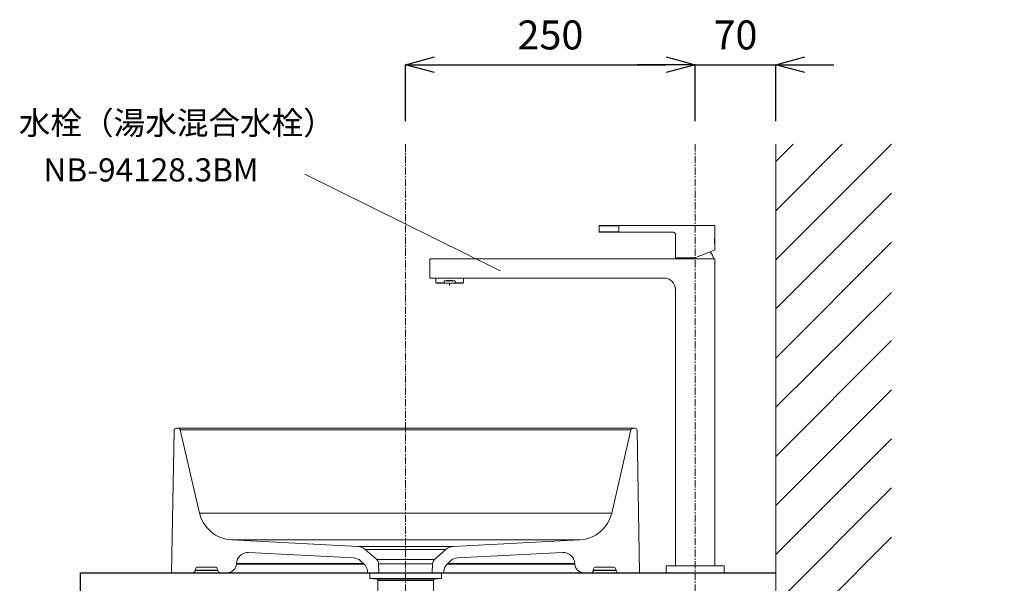
# Model space of a CAD drawing. Units: millimetres. Extents: x 117 to 4317, y 34 to 3004.
# Drawn here: x 2697 to 3547, y 1492 to 1978 of the extents above; entities that cross this region are included whole.
import ezdxf
from ezdxf.enums import TextEntityAlignment as Align

# ---------------------------------------------------------------- set-up
doc = ezdxf.new("R2010")
doc.units = ezdxf.units.MM
doc.linetypes.add('CENTER1', pattern=[10, 6.25, -1.25, 1.25, -1.25])
for name, color, linetype, lineweight in [('中心線', 1, 'CENTER1', 0), ('太線', 4, 'Continuous', 15), ('寸法', 3, 'Continuous', 5), ('文字', 4, 'Continuous', 15), ('水栓', 2, 'Continuous', 15), ('洗面', 150, 'Continuous', 15), ('細線', 7, 'Continuous', 9), ('配管', 31, 'Continuous', 15)]:
    doc.layers.add(name, color=color, linetype=linetype, lineweight=lineweight)
doc.styles.add('japanese', font='romans.shx', dxfattribs={"bigfont": 'bigfont.shx'})
doc.dimstyles.new('KIHON', dxfattribs={"dimscale": 10, "dimtxt": 2.5, "dimasz": 2.5, "dimexe": 0, "dimexo": 2, "dimgap": 1, "dimtad": 1, "dimdec": 0, "dimdsep": 46, "dimtxsty": 'japanese', "dimblk": 'OPEN30', "dimcen": 2.5, "dimadec": 0, "dimazin": 0, "dimtfac": 1, "dimtdec": 0, "dimtmove": 0, "dimatfit": 0, "dimfxl": 1, "dimarcsym": 0})

# ---------------------------------------------------------------- blocks, each defined once
blk = doc.blocks.new('_Open30')
at = {"color": 0, "linetype": 'ByBlock', "lineweight": -2}
for p, q in [((-1, 0.268), (0, 0)), ((0, 0), (-1, -0.268)), ((0, 0), (-1, 0))]:
    blk.add_line(p, q, dxfattribs=at)
blk = doc.blocks.new('*D10')
at = {"layer": 'Defpoints', "color": 0, "transparency": 16777216}
for p in [(3280.04, 1939.28), (3030.04, 1870.59), (3280.04, 1870.59)]:
    blk.add_point(p, dxfattribs=at)
at = {"layer": '寸法', "color": 0, "lineweight": -2, "transparency": 16777216}
for p, q in [((3030.04, 1890.59), (3030.04, 1939.28)), ((3055.04, 1939.28), (3255.04, 1939.28)), ((3280.04, 1890.59), (3280.04, 1939.28))]:
    blk.add_line(p, q, dxfattribs=at)
at = {"layer": '寸法', "color": 0, "lineweight": -2, "transparency": 16777216, "xscale": 25, "yscale": 25, "zscale": 25, "rotation": 180}
blk.add_blockref('_Open30', (3030.04, 1939.28), dxfattribs=at)
at = {"layer": '寸法', "color": 0, "lineweight": -2, "transparency": 16777216, "xscale": 25, "yscale": 25, "zscale": 25}
blk.add_blockref('_Open30', (3280.04, 1939.28), dxfattribs=at)
at = {"layer": '寸法', "color": 0, "transparency": 16777216, "insert": (3155.04, 1961.78), "char_height": 25, "attachment_point": 5, "style": 'japanese'}
blk.add_mtext('250', dxfattribs=at)
blk = doc.blocks.new('*D18')
at = {"layer": 'Defpoints', "color": 0, "transparency": 16777216}
for p in [(3349.54, 1939.28), (3280.04, 1870.59), (3349.54, 1870.59)]:
    blk.add_point(p, dxfattribs=at)
at = {"layer": '寸法', "color": 0, "lineweight": -2, "transparency": 16777216}
for p, q in [((3255.04, 1939.28), (3230.04, 1939.28)), ((3280.04, 1890.59), (3280.04, 1939.28)), ((3280.04, 1939.28), (3349.54, 1939.28)), ((3349.54, 1890.59), (3349.54, 1939.28)), ((3374.54, 1939.28), (3399.54, 1939.28))]:
    blk.add_line(p, q, dxfattribs=at)
at = {"layer": '寸法', "color": 0, "lineweight": -2, "transparency": 16777216, "xscale": 25, "yscale": 25, "zscale": 25}
blk.add_blockref('_Open30', (3280.04, 1939.28), dxfattribs=at)
at = {"layer": '寸法', "color": 0, "lineweight": -2, "transparency": 16777216, "xscale": 25, "yscale": 25, "zscale": 25, "rotation": 180}
blk.add_blockref('_Open30', (3349.54, 1939.28), dxfattribs=at)
at = {"layer": '寸法', "color": 0, "transparency": 16777216, "insert": (3314.79, 1961.78), "char_height": 25, "attachment_point": 5, "style": 'japanese'}
blk.add_mtext('70', dxfattribs=at)
blk = doc.blocks.new('*D19')
at = {"layer": 'Defpoints', "color": 0, "transparency": 16777216}
for p in [(3449.54, 1372.11), (3349.54, 800.59), (3760.99, 800.59)]:
    blk.add_point(p, dxfattribs=at)
at = {"layer": '寸法', "color": 0, "lineweight": -2, "transparency": 16777216}
for p, q in [((3469.54, 1372.11), (3760.99, 1372.11)), ((3760.99, 1347.11), (3760.99, 825.59)), ((3369.54, 800.59), (3760.99, 800.59))]:
    blk.add_line(p, q, dxfattribs=at)
at = {"layer": '寸法', "color": 0, "lineweight": -2, "transparency": 16777216, "xscale": 25, "yscale": 25, "zscale": 25}
for p, rotation in [((3760.99, 1372.11), 90), ((3760.99, 800.59), 270)]:
    blk.add_blockref('_Open30', p, dxfattribs=dict(at, rotation=rotation))
at = {"layer": '寸法', "color": 0, "transparency": 16777216, "insert": (3717.66, 1085.86), "char_height": 25, "width": 477.3431, "attachment_point": 5, "rotation": 90, "style": 'japanese'}
blk.add_mtext('572:Tトラップラウンドボトム（RP-19.235.5）排水位置', dxfattribs=at)

msp = doc.modelspace()

# ---------------------------------------------------------------- linework, layer by layer
msp.add_lwpolyline([(3349.54, 1480.59), (2749.54, 1480.59), (2749.54, 1500.59), (3349.54, 1500.59)])
at = {"layer": '中心線'}
for p, q in [((3030.04, 1870.59), (3030.04, 700.59)), ((3280.04, 1870.59), (3280.04, 1480.59))]:
    msp.add_line(p, q, dxfattribs=at)
at = {"layer": '太線'}
msp.add_line((3349.54, 800.59), (3349.54, 1870.59), dxfattribs=at)
at = {"layer": '文字'}
msp.add_line((3111.61, 1761.45), (2943.1, 1844.71), dxfattribs=at)
at = {"layer": '水栓', "ltscale": 2}
for p, q in [((3197.04, 1794.89), (3197.04, 1800.09)), ((3197.04, 1800.09), (3214.04, 1800.09)), ((3214.04, 1794.89), (3197.04, 1794.89)), ((3197.34, 1794.59), (3261.04, 1794.59)), ((3296.54, 1800.59), (3197.54, 1800.59)), ((3214.04, 1800.59), (3214.04, 1794.59)), ((3297.04, 1800.09), (3297.04, 1791.08)), ((3263.04, 1792.59), (3263.04, 1772.59)), ((3296.84, 1789.93), (3296.84, 1784.24)), ((3297.04, 1783.13), (3297.04, 1779.46)), ((3051.04, 1755.59), (3051.04, 1771.09)), ((3296.54, 1771.59), (3051.54, 1771.59)), ((3263.04, 1772.59), (3280, 1772.59)), ((3280.08, 1772.6), (3280.04, 1772.59)), ((3297.04, 1771.09), (3297.04, 1506.59)), ((3051.54, 1755.09), (3253.04, 1755.09)), ((3056.09, 1750.92), (3056.09, 1755.09)), ((3056.59, 1750.63), (3056.09, 1750.92)), ((3063.37, 1750.92), (3056.09, 1750.92)), ((3072.71, 1752.63), (3063.37, 1752.63)), ((3063.37, 1752.63), (3063.37, 1750.92)), ((3064.86, 1750.63), (3063.37, 1750.92)), ((3072.71, 1750.92), (3071.22, 1750.63)), ((3072.71, 1752.63), (3072.71, 1750.92)), ((3079.99, 1750.92), (3072.71, 1750.92)), ((3079.99, 1750.92), (3079.49, 1750.63)), ((3079.99, 1755.09), (3079.99, 1750.92)), ((3056.59, 1750.63), (3079.49, 1750.63)), ((3068.04, 1750.63), (3068.04, 1748.7)), ((3263.04, 1745.09), (3263.04, 1506.59)), ((3263.54, 1745.09), (3263.04, 1745.09)), ((3255.04, 1506.29), (3255.04, 1500.59)), ((3304.74, 1506.59), (3255.34, 1506.59)), ((3305.04, 1506.29), (3305.04, 1500.59)), ((3255.04, 1500.59), (3305.04, 1500.59))]:
    msp.add_line(p, q, dxfattribs=at)
at = {"layer": '水栓', "ltscale": 2, "flags": 128}
for points in [[(3280.08, 1772.6), (3282.5, 1773.58), (3284.86, 1774.54), (3287.13, 1775.45), (3289.25, 1776.31), (3291.19, 1777.09), (3292.9, 1777.78), (3294.35, 1778.37), (3295.51, 1778.84), (3296.35, 1779.18), (3296.87, 1779.39), (3297.04, 1779.46)], [(3264.17, 1771.59), (3264.29, 1772.09), (3264.42, 1772.59)]]:
    msp.add_lwpolyline(points, dxfattribs=at)
at = {"layer": '水栓', "ltscale": 2}
for centre, radius, start, end in [((3197.54, 1800.09), 0.5, 90, 180), ((3197.34, 1794.89), 0.3, 180, 270), ((3296.54, 1800.09), 0.5, 0, 90), ((3281.23, 1768.49), 15, 11.91879, 38.44472), ((3051.54, 1771.09), 0.5, 90, 180), ((3280, 1772.82), 0.23, 270, 281.20853), ((3296.54, 1771.09), 0.5, 0, 90), ((3051.54, 1755.59), 0.5, 180, 270), ((3253.04, 1745.09), 10, 0, 90), ((3255.34, 1506.29), 0.3, 90, 180), ((3304.74, 1506.29), 0.3, 0, 90)]:
    msp.add_arc(centre, radius, start, end, dxfattribs=at)
at = {"layer": '水栓', "ltscale": 2, "extrusion": (0, 0, -1)}
msp.add_ellipse((3068.04, 1746.28), major_axis=(-11.95, 0), ratio=0.57735, start_param=1.169364, end_param=1.972229, dxfattribs=at)
at = {"layer": '水栓', "ltscale": 2}
for points, knots in [([(3263.04, 1792.59), (3263.01, 1792.85), (3262.95, 1793.37), (3262.49, 1794.04), (3261.83, 1794.5), (3261.3, 1794.56), (3261.04, 1794.59)], [0, 0, 0, 0, 0.250005, 0.499999, 0.750001, 1, 1, 1, 1]), ([(3297.04, 1791.08), (3297.03, 1791.05), (3297.02, 1790.99), (3296.91, 1790.44), (3296.79, 1789.59), (3296.69, 1788.58), (3296.68, 1786.89), (3296.68, 1786.59)], [0, 0, 0, 0, 0.196472, 0.406859, 0.620852, 0.837204, 1, 1, 1, 1]), ([(3296.68, 1786.59), (3296.69, 1786.2), (3296.7, 1785.42), (3296.82, 1784.38), (3296.94, 1783.59), (3297.03, 1783.13), (3297.03, 1783.13), (3297.03, 1783.13)], [0, 0, 0, 0, 0.211726, 0.423343, 0.637797, 0.854201, 1, 1, 1, 1])]:
    msp.add_open_spline(points, degree=3, knots=knots, dxfattribs=at)
at = {"layer": '洗面'}
for p, q in [((2830.19, 1623.51), (2828.04, 1500.59)), ((3227.9, 1625.48), (2832.19, 1625.48)), ((2835.57, 1623.93), (2852.14, 1552.17)), ((3224.51, 1623.93), (2835.57, 1623.93)), ((3207.94, 1552.17), (3224.51, 1623.93)), ((3232.04, 1500.59), (3229.9, 1623.51)), ((2852.14, 1552.17), (3207.94, 1552.17)), ((2879.78, 1528.98), (2989.09, 1523.25)), ((3180.31, 1528.98), (2879.78, 1528.98)), ((2989.09, 1523.25), (3070.99, 1523.25)), ((3070.99, 1523.25), (3180.31, 1528.98)), ((2894.56, 1518.2), (2985.08, 1513.46)), ((2995.19, 1520.76), (3005.11, 1511.98)), ((2995.19, 1520.76), (3064.89, 1520.76)), ((3054.98, 1511.98), (3064.89, 1520.76)), ((3075, 1513.46), (3165.52, 1518.2)), ((2865.08, 1505.58), (2851.31, 1505.58)), ((2884.03, 1508.16), (2884.06, 1508.75)), ((2884.07, 1508.8), (2884.07, 1508.75)), ((2991.18, 1510.96), (2993.66, 1508.76)), ((3005.11, 1511.98), (3054.98, 1511.98)), ((3006.79, 1508.41), (3007.06, 1500.59)), ((3006.79, 1508.41), (3053.29, 1508.41)), ((3053.02, 1500.59), (3053.29, 1508.41)), ((3066.42, 1508.76), (3068.9, 1510.96)), ((3176.02, 1508.75), (3176.05, 1508.16)), ((3208.77, 1505.58), (3195, 1505.58)), ((2828.04, 1500.59), (2876.05, 1500.59)), ((2848.3, 1502.48), (2848.32, 1502.74)), ((2848.3, 1502.48), (2868.09, 1502.48)), ((2868.07, 1502.74), (2848.32, 1502.74)), ((2868.07, 1502.74), (2868.09, 1502.48)), ((2998.02, 1500.59), (2876.07, 1500.59)), ((2997.03, 1501.63), (2997.03, 1501.55)), ((2998.03, 1500.59), (3062.05, 1500.59)), ((3232.04, 1500.59), (3062.06, 1500.59)), ((3063.05, 1501.55), (3063.05, 1501.63)), ((3191.99, 1502.48), (3192.01, 1502.74)), ((3191.99, 1502.48), (3211.78, 1502.48)), ((3211.76, 1502.74), (3192.01, 1502.74)), ((3211.76, 1502.74), (3211.78, 1502.48))]:
    msp.add_line(p, q, dxfattribs=at)
at = {"layer": '洗面', "flags": 128}
for points in [[(2894.31, 1518.21), (2894.41, 1518.21), (2894.55, 1518.2)], [(2884.18, 1508.75), (2884.09, 1508.75), (2884.06, 1508.75)], [(2884.08, 1508.16), (2884.12, 1508.16), (2884.22, 1508.16), (2884.37, 1508.16), (2884.57, 1508.16), (2884.8, 1508.16), (2885.08, 1508.16), (2885.41, 1508.16), (2885.85, 1508.16), (2886.36, 1508.16), (2886.93, 1508.16), (2887.56, 1508.16), (2888.25, 1508.16), (2889.01, 1508.16), (2889.83, 1508.16), (2890.71, 1508.16), (2891.67, 1508.16), (2892.7, 1508.16), (2893.78, 1508.16), (2894.93, 1508.16), (2896.15, 1508.16), (2897.43, 1508.16), (2898.77, 1508.16), (2900.18, 1508.16), (2901.59, 1508.16), (2903.05, 1508.16), (2904.58, 1508.16), (2906.15, 1508.16), (2907.79, 1508.16), (2909.48, 1508.16), (2911.23, 1508.16), (2913.03, 1508.16), (2914.92, 1508.16), (2916.86, 1508.16), (2918.85, 1508.16), (2920.9, 1508.16), (2923, 1508.16), (2925.16, 1508.16), (2927.37, 1508.16), (2929.63, 1508.16), (2931.84, 1508.16), (2934.1, 1508.16), (2936.4, 1508.16), (2938.74, 1508.16), (2941.13, 1508.16), (2943.56, 1508.16), (2946.04, 1508.16), (2948.55, 1508.16), (2951.14, 1508.16), (2953.77, 1508.16), (2956.45, 1508.16), (2959.15, 1508.16), (2961.9, 1508.16), (2964.69, 1508.16), (2967.51, 1508.16), (2970.35, 1508.16), (2972.1, 1508.16), (2973.85, 1508.16), (2975.62, 1508.16), (2977.39, 1508.16), (2979.18, 1508.16), (2980.98, 1508.16), (2982.78, 1508.16), (2984.6, 1508.16), (2986.43, 1508.16), (2988.28, 1508.16), (2990.13, 1508.16), (2991.99, 1508.16), (2993.86, 1508.16), (2994.28, 1508.16)], [(2993.68, 1508.75), (2991.17, 1508.75), (2988.18, 1508.75), (2985.21, 1508.75), (2982.25, 1508.75), (2979.3, 1508.75), (2976.37, 1508.75), (2973.47, 1508.75), (2970.7, 1508.75), (2967.95, 1508.75), (2965.23, 1508.75), (2962.53, 1508.75), (2959.85, 1508.75), (2957.2, 1508.75), (2954.56, 1508.75), (2951.95, 1508.75), (2949.36, 1508.75), (2946.81, 1508.75), (2944.28, 1508.75), (2941.78, 1508.75), (2939.31, 1508.75), (2936.88, 1508.75), (2934.49, 1508.75), (2932.14, 1508.75), (2932.09, 1508.75), (2929.87, 1508.75), (2927.7, 1508.75), (2925.56, 1508.75), (2923.46, 1508.75), (2921.41, 1508.75), (2919.4, 1508.75), (2917.42, 1508.75), (2915.49, 1508.75), (2913.6, 1508.75), (2911.77, 1508.75), (2909.97, 1508.75), (2908.23, 1508.75), (2906.53, 1508.75), (2904.89, 1508.75), (2903.3, 1508.75), (2901.77, 1508.75), (2900.36, 1508.75), (2899, 1508.75), (2897.69, 1508.75), (2896.44, 1508.75), (2895.25, 1508.75), (2894.11, 1508.75), (2893.02, 1508.75), (2891.99, 1508.75), (2891.02, 1508.75), (2890.11, 1508.75), (2889.25, 1508.75), (2888.46, 1508.75), (2887.73, 1508.75), (2887.07, 1508.75), (2886.47, 1508.75), (2885.94, 1508.75), (2885.5, 1508.75), (2885.12, 1508.75), (2884.8, 1508.75), (2884.53, 1508.75), (2884.33, 1508.75), (2884.18, 1508.75)], [(3065.81, 1508.16), (3066.35, 1508.16), (3069.29, 1508.16), (3072.22, 1508.16), (3075.19, 1508.16), (3078.13, 1508.16), (3081.06, 1508.16), (3083.97, 1508.16), (3086.87, 1508.16), (3089.74, 1508.16), (3092.59, 1508.16), (3095.41, 1508.16), (3098.1, 1508.16), (3100.76, 1508.16), (3103.39, 1508.16), (3105.99, 1508.16), (3108.57, 1508.16), (3111.12, 1508.16), (3113.64, 1508.16), (3116.12, 1508.16), (3118.61, 1508.16), (3121.06, 1508.16), (3123.47, 1508.16), (3125.85, 1508.16), (3128.19, 1508.16), (3130.48, 1508.16), (3132.74, 1508.16), (3134.94, 1508.16), (3137.02, 1508.16), (3139.06, 1508.16), (3141.05, 1508.16), (3142.99, 1508.16), (3144.89, 1508.16), (3146.75, 1508.16), (3148.55, 1508.16), (3150.31, 1508.16), (3152.04, 1508.16), (3153.72, 1508.16), (3155.35, 1508.16), (3156.92, 1508.16), (3158.44, 1508.16), (3159.9, 1508.16), (3161.31, 1508.16), (3162.65, 1508.16), (3163.88, 1508.16), (3165.06, 1508.16), (3166.18, 1508.16), (3167.24, 1508.16), (3168.25, 1508.16), (3169.21, 1508.16), (3170.1, 1508.16), (3170.93, 1508.16), (3171.71, 1508.16), (3172.43, 1508.16), (3173.08, 1508.16), (3173.67, 1508.16), (3174.2, 1508.16), (3174.66, 1508.16), (3175.06, 1508.16), (3175.39, 1508.16), (3175.68, 1508.16), (3175.88, 1508.16), (3176.01, 1508.16)], [(3176, 1508.75), (3175.93, 1508.75), (3175.82, 1508.75), (3175.66, 1508.75), (3175.46, 1508.75), (3175.22, 1508.75), (3174.93, 1508.75), (3174.59, 1508.75), (3174.21, 1508.75), (3173.78, 1508.75), (3173.31, 1508.75), (3172.79, 1508.75), (3172.22, 1508.75), (3171.6, 1508.75), (3170.94, 1508.75), (3170.24, 1508.75), (3169.37, 1508.75), (3168.44, 1508.75), (3167.45, 1508.75), (3166.39, 1508.75), (3165.28, 1508.75), (3164.11, 1508.75), (3162.87, 1508.75), (3161.58, 1508.75), (3160.21, 1508.75), (3158.77, 1508.75), (3157.28, 1508.75), (3155.72, 1508.75), (3154.1, 1508.75), (3152.42, 1508.75), (3150.69, 1508.75), (3148.89, 1508.75), (3147.12, 1508.75), (3145.29, 1508.75), (3143.4, 1508.75), (3141.47, 1508.75), (3139.48, 1508.75), (3137.45, 1508.75), (3135.35, 1508.75), (3133.19, 1508.75), (3130.99, 1508.75), (3128.74, 1508.75), (3126.43, 1508.75), (3124.07, 1508.75), (3121.65, 1508.75), (3119.2, 1508.75), (3116.69, 1508.75), (3114.15, 1508.75), (3111.66, 1508.75), (3109.14, 1508.75), (3106.57, 1508.75), (3103.97, 1508.75), (3101.33, 1508.75), (3098.67, 1508.75), (3095.94, 1508.75), (3093.17, 1508.75), (3090.38, 1508.75), (3087.56, 1508.75), (3084.68, 1508.75), (3081.78, 1508.75), (3078.84, 1508.75), (3075.88, 1508.75), (3072.89, 1508.75), (3069.87, 1508.75), (3066.96, 1508.75), (3066.4, 1508.75)], [(3176.02, 1508.75), (3176, 1508.75)], [(3176.01, 1508.16), (3176.01, 1508.16), (3176.05, 1508.16)]]:
    msp.add_lwpolyline(points, dxfattribs=at)
at = {"layer": '洗面'}
for centre, radius, start, end in [((2832.19, 1623.48), 2, 90, 179), ((2833.63, 1623.48), 2, 13, 90), ((3226.46, 1623.48), 2, 90, 167), ((3227.9, 1623.48), 2, 1, 90), ((2881.35, 1558.91), 29.97, 193, 267), ((3178.74, 1558.91), 29.97, 273, 347), ((2988.57, 1513.27), 9.99, 48.5, 87), ((3071.51, 1513.27), 9.99, 93, 131.5), ((2894.04, 1508.22), 9.99, 87, 177), ((2984.56, 1503.48), 9.99, 48.5, 87), ((3075.52, 1503.48), 9.99, 93, 131.5), ((3166.04, 1508.22), 9.99, 3, 93), ((3166.04, 1508.67), 9.55, 90.04076, 93.00157), ((2851.31, 1502.59), 3, 90, 177), ((2865.08, 1502.59), 3, 3, 90), ((2876.05, 1508.58), 7.99, 269.99496, 356.99957), ((2987.04, 1501.28), 9.99, 2, 48.5), ((3001.8, 1508.24), 5, 2, 48.5), ((3058.29, 1508.24), 5, 131.5, 178), ((3073.04, 1501.28), 9.99, 131.5, 178), ((3184.03, 1508.58), 7.99, 183, 270), ((3195, 1502.59), 3, 90, 177), ((3208.77, 1502.59), 3, 3, 90), ((2846.31, 1502.59), 2, 270, 357), ((2870.08, 1502.59), 2, 183, 270), ((2998.03, 1501.59), 0.999, 182, 270), ((3062.05, 1501.59), 0.999, 270, 358), ((3190, 1502.59), 2, 270, 357), ((3213.77, 1502.59), 2, 183, 270)]:
    msp.add_arc(centre, radius, start, end, dxfattribs=at)
at = {"layer": '細線'}
for p, q in [((3349.54, 1770.82), (3449.31, 1870.59)), ((3349.54, 1813.24), (3406.89, 1870.59)), ((3349.54, 1855.67), (3364.46, 1870.59)), ((3349.54, 1728.39), (3449.54, 1828.39)), ((3349.54, 1685.96), (3449.54, 1785.96)), ((3349.54, 1643.53), (3449.54, 1742.56)), ((3349.54, 1601.11), (3449.54, 1701.11)), ((3349.54, 1558.69), (3449.54, 1658.69)), ((3349.54, 1516.26), (3449.54, 1616.26)), ((3349.54, 1473.83), (3449.54, 1573.83)), ((3349.54, 1431.41), (3449.54, 1531.41))]:
    msp.add_line(p, q, dxfattribs=at)
at = {"layer": '配管'}
for p, q in [((2999.04, 1495.77), (2999.04, 1500.59)), ((3061.04, 1500.59), (2999.04, 1500.59)), ((2999.04, 1495.77), (3061.04, 1495.77)), ((2999.04, 1495.77), (2999.22, 1495.57)), ((3060.86, 1495.57), (3061.04, 1495.77)), ((3061.04, 1495.77), (3061.04, 1500.59)), ((3005.13, 1495.06), (2999.22, 1495.57)), ((2999.22, 1495.57), (3060.86, 1495.57)), ((3054.95, 1495.06), (3005.13, 1495.06)), ((3005.78, 1494.73), (3005.13, 1495.06)), ((3006.04, 1494.06), (3005.78, 1494.73)), ((3006.04, 1465.59), (3006.04, 1494.06)), ((3054.04, 1494.06), (3006.04, 1494.06)), ((3054.3, 1494.73), (3054.04, 1494.06)), ((3054.04, 1465.59), (3054.04, 1494.06)), ((3054.95, 1495.06), (3054.3, 1494.73)), ((3054.95, 1495.06), (3060.86, 1495.57))]:
    msp.add_line(p, q, dxfattribs=at)

# ---------------------------------------------------------------- texts
at = {"layer": '文字', "style": 'japanese'}
msp.add_text('水栓（湯水混合水栓）', height=20, dxfattribs=at).set_placement((2696.17, 1878.99))
msp.add_text('NB-94128.3BM', height=20, dxfattribs=at).set_placement((2810.31, 1845.9), align=Align.MIDDLE)

# ---------------------------------------------------------------- dimensions: what is measured, and where the dimension line sits
at = {"layer": '寸法'}
for base, p1, p2, picture, middle in [((3280.04, 1939.28), (3030.04, 1870.59), (3280.04, 1870.59), '*D10', (3155.04, 1939.28)), ((3349.54146699, 1939.27956495), (3280.04146699, 1870.58811005), (3349.54146699, 1870.58811005), '*D18', (3314.79146699, 1939.27956495))]:
    dim = msp.add_linear_dim(base=base, p1=p1, p2=p2, dimstyle='KIHON', dxfattribs=at)
    dim.commit()
    dim.dimension.update_dxf_attribs({"geometry": picture, "text_midpoint": middle, "dimtype": 160})
dim = msp.add_linear_dim(base=(3760.99, 800.59), p1=(3449.54, 1372.11), p2=(3349.54, 800.59), angle=90, text='<>:Tトラップラウンドボトム（RP-19.235.5）排水位置', dimstyle='KIHON', dxfattribs=at)
dim.commit()
dim.dimension.update_dxf_attribs({"geometry": '*D19', "text_midpoint": (3760.99, 1085.86), "dimtype": 160})

doc.saveas('drawing.dxf')
